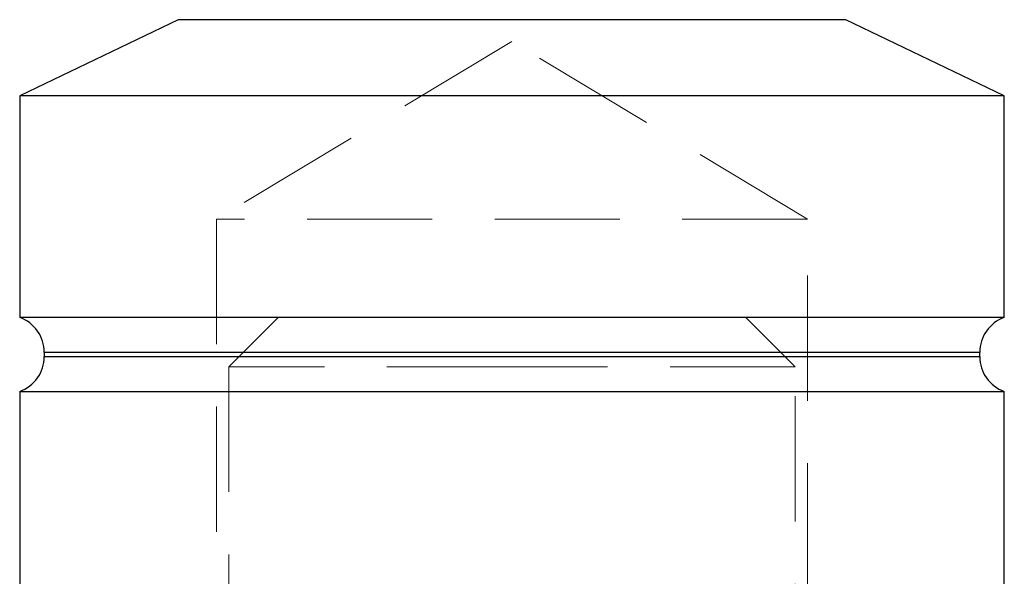
# Model space of a CAD drawing. Units: millimetres. Extents: x 10 to 584, y 10 to 410.
# Drawn here: x 102 to 122, y 243 to 254 of the extents above; entities that cross this region are included whole.
import ezdxf

# ---------------------------------------------------------------- set-up
doc = ezdxf.new("R2010")
doc.units = ezdxf.units.MM
doc.header["$LTSCALE"] = 2
doc.linetypes.add('HIDDEN', pattern=[1.905, 1.27, -0.635])

msp = doc.modelspace()

# ---------------------------------------------------------------- linework, layer by layer
at = {"color": 7, "linetype": 'Continuous', "lineweight": 25}
for p, q in [((104.889, 254.128), (101.672, 252.579)), ((121.672, 252.579), (118.456, 254.128)), ((101.672, 252.579), (101.672, 248.079)), ((111.672, 252.579), (101.672, 252.579)), ((121.672, 252.579), (111.672, 252.579)), ((121.672, 248.079), (121.672, 252.579)), ((121.672, 248.079), (101.672, 248.079)), ((102.172, 247.372), (102.172, 247.286)), ((121.172, 247.286), (121.172, 247.372)), ((101.672, 246.579), (101.672, 230.579)), ((101.672, 246.579), (121.672, 246.579)), ((121.672, 230.579), (121.672, 246.579))]:
    msp.add_line(p, q, dxfattribs=at)
at = {"color": 8, "linetype": 'Continuous', "lineweight": 25}
for p, q in [((111.672, 254.128), (104.889, 254.128)), ((118.456, 254.128), (111.672, 254.128)), ((121.172, 247.372), (102.172, 247.372)), ((102.172, 247.286), (121.172, 247.286))]:
    msp.add_line(p, q, dxfattribs=at)
at = {"color": 7, "linetype": 'HIDDEN', "lineweight": 18}
for p, q in [((104.889, 254.128), (118.456, 254.128)), ((111.672, 253.684), (105.672, 250.079)), ((117.672, 250.079), (111.672, 253.684)), ((117.672, 250.079), (105.672, 250.079)), ((105.672, 250.079), (105.672, 224.079)), ((117.672, 242.58), (117.672, 250.079)), ((106.922, 248.079), (105.922, 247.079)), ((117.422, 247.079), (116.422, 248.079)), ((102.172, 247.372), (121.172, 247.372)), ((121.172, 247.286), (102.172, 247.286)), ((111.672, 247.079), (105.922, 247.079)), ((105.922, 247.079), (105.922, 221.079)), ((117.422, 247.079), (111.672, 247.079)), ((117.422, 221.079), (117.422, 247.079))]:
    msp.add_line(p, q, dxfattribs=at)
at = {"color": 7, "linetype": 'Continuous', "lineweight": 25}
for centre, start, end in [((101.422, 247.372), 0, 70.5288), ((121.922, 247.372), 109.4712, 180), ((101.422, 247.286), 289.4712, 0), ((121.922, 247.286), 180, 250.5288)]:
    msp.add_arc(centre, 0.75, start, end, dxfattribs=at)

doc.saveas('drawing.dxf')
